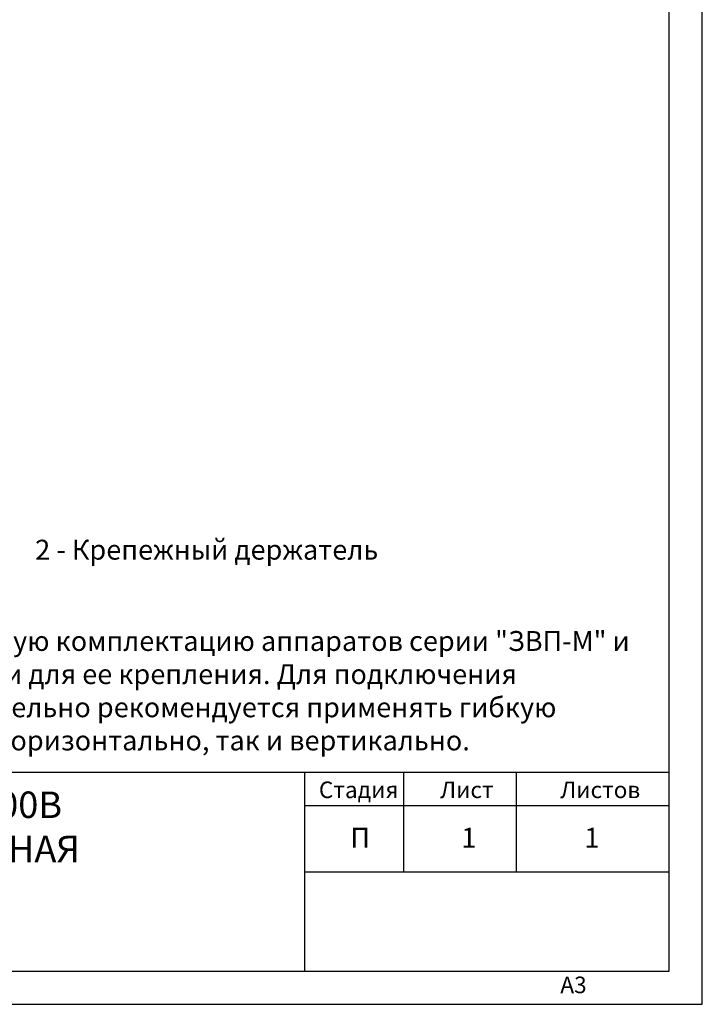
# Model space of a CAD drawing. Units: millimetres. Extents: x 3164 to 3584, y 2209 to 2506.
# Drawn here: x 3482 to 3584, y 2209 to 2357 of the extents above; entities that cross this region are included whole.
import ezdxf

# ---------------------------------------------------------------- set-up
doc = ezdxf.new("R2010")
doc.units = ezdxf.units.MM
doc.layers.add('Рамки', color=7, linetype='Continuous')
doc.layers.add('Текст', color=7, linetype='Continuous')
doc.styles.get("Standard").update_dxf_attribs({"font": 'isocpeur.ttf'})

msp = doc.modelspace()

# ---------------------------------------------------------------- linework, layer by layer
at = {"layer": 'Рамки'}
for p, q in [((3524.463, 2243.74), (3524.463, 2213.74)), ((3539.463, 2228.74), (3539.463, 2243.74)), ((3556.463, 2228.74), (3556.463, 2243.74))]:
    msp.add_line(p, q, dxfattribs=at)
at = {"layer": 'Рамки', "color": 7, "true_color": 0xffffff}
msp.add_lwpolyline([(3164.463, 2208.74), (3584.463, 2208.74), (3584.463, 2505.74), (3164.463, 2505.74)], close=True, dxfattribs=at)
at = {"layer": 'Рамки'}
msp.add_lwpolyline([(3184.463, 2213.74), (3579.463, 2213.74), (3579.463, 2500.74), (3184.463, 2500.74)], close=True, dxfattribs=at)
for points in [[(3394.463, 2213.74), (3394.463, 2243.74), (3579.463, 2243.74)], [(3524.463, 2238.74), (3579.463, 2238.74)], [(3524.463, 2228.74), (3579.463, 2228.74)]]:
    msp.add_lwpolyline(points, dxfattribs=at)

# ---------------------------------------------------------------- texts
at = {"layer": 'Текст'}
for s, width, insert, char_height, attachment_point in [('\\A1;{\\C1;2} - Крепежный держатель', 93.32651, (3483.852, 2278.801), 3, 1), ('Крепежные держатели входят в стандартную комплектацию аппаратов серии "ЗВП-М" и поставляется с элементами необходимыми для ее крепления. Для подключения теплоносителя к теплообменнику настоятельно рекомендуется применять гибкую подводку. Установка завес возможна как горизонтально, так и вертикально. ', 182.17463, (3394.463, 2265.037), 3, 1), ('Стадия', 8.23189, (3526.638, 2242.34), 2.5, 1), (' \\PГРЕЕРС ЗВП-М4-100В\\P \\PВОДЯНАЯ ВОЗДУШНАЯ ЗАВЕСА', 78.74081, (3459.962, 2232.164), 4, 5), ('Лист', 8.23189, (3544.935, 2242.34), 2.5, 1), ('Листов', 8.23189, (3563.053, 2242.34), 2.5, 1), ('П', 5, (3531.382, 2235.363), 3, 1), ('1', 5, (3548.112, 2235.363), 3, 1), ('1', 4.37583, (3566.68, 2235.363), 3, 1), ('А3', 8.23189, (3563.053, 2212.919), 2.5, 1)]:
    msp.add_mtext_dynamic_manual_height_columns(s, width=width, gutter_width=12.5, heights=[0], dxfattribs=dict(at, insert=insert, char_height=char_height, attachment_point=attachment_point))

doc.saveas('drawing.dxf')
